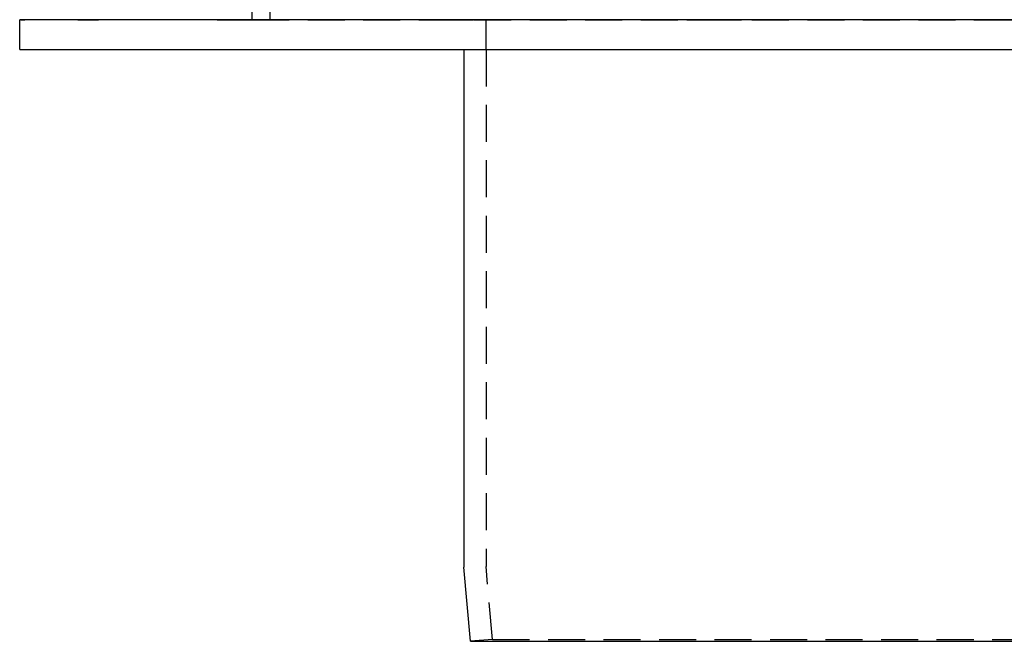
# Model space of a CAD drawing. Extents: x -75 to 331, y -227 to 309.
# Drawn here: x 189 to 256, y 98 to 140 of the extents above; entities that cross this region are included whole.
import ezdxf

# ---------------------------------------------------------------- set-up
doc = ezdxf.new("R2010")
doc.units = 0
doc.header["$LTSCALE"] = 10
doc.linetypes.add('VERDECKT', pattern=[0.375, 0.25, -0.125])
doc.layers.get('0').update_dxf_attribs({"linetype": 'CONTINUOUS'})
doc.layers.add('KUNSTSTOFF', color=254, linetype='CONTINUOUS')

# ---------------------------------------------------------------- blocks, each defined once
blk = doc.blocks.new('A$CBB1A0C52')
at = {"color": 1, "linetype": 'VERDECKT', "extrusion": (-2e-16, 1, -2e-16)}
for p, q in [((-50.8, 140.19921), (-50.8, 198.20257)), ((-49.60178, 163.24327), (-49.60295, 140.19921)), ((-50.8, 140.19921), (50.8, 140.19921)), ((-35, 138.19921), (-35, 140.20257)), ((-35, 138.19921), (-35, 103.2647)), ((-34.56826, 98.32994), (-35, 103.2647)), ((-34.56826, 98.32994), (-36.06256, 98.19921)), ((-34.56826, 98.32994), (34.56826, 98.32994))]:
    blk.add_line(p, q, dxfattribs=at)
at = {"color": 3, "linetype": 'CONTINUOUS', "extrusion": (-2e-16, 1, -2e-16)}
for p, q in [((66.5, 140.20257), (-66.5, 140.20257)), ((-66.5, 138.19921), (-66.5, 140.20257)), ((-66.43029, 140.20257), (-66.14203, 140.20257)), ((-62.58169, 140.20257), (-61.17244, 140.20257)), ((-53.17244, 140.20257), (-50.76741, 140.20257)), ((-39.03858, 140.20257), (-35.85147, 140.20257)), ((-21.43597, 140.20257), (-17.74998, 140.20257)), ((-1.92868, 140.20257), (1.92868, 140.20257)), ((-66.5, 138.19921), (66.5, 138.19921)), ((-36.5, 138.19921), (-36.5, 103.19921)), ((-36.06256, 98.19921), (-36.5, 103.19921)), ((-36.06256, 98.19921), (36.06256, 98.19921))]:
    blk.add_line(p, q, dxfattribs=at)

msp = doc.modelspace()

# ---------------------------------------------------------------- block references
at = {"layer": 'KUNSTSTOFF'}
msp.add_blockref('A$CBB1A0C52', (255.652, 0), dxfattribs=at)

doc.saveas('drawing.dxf')
